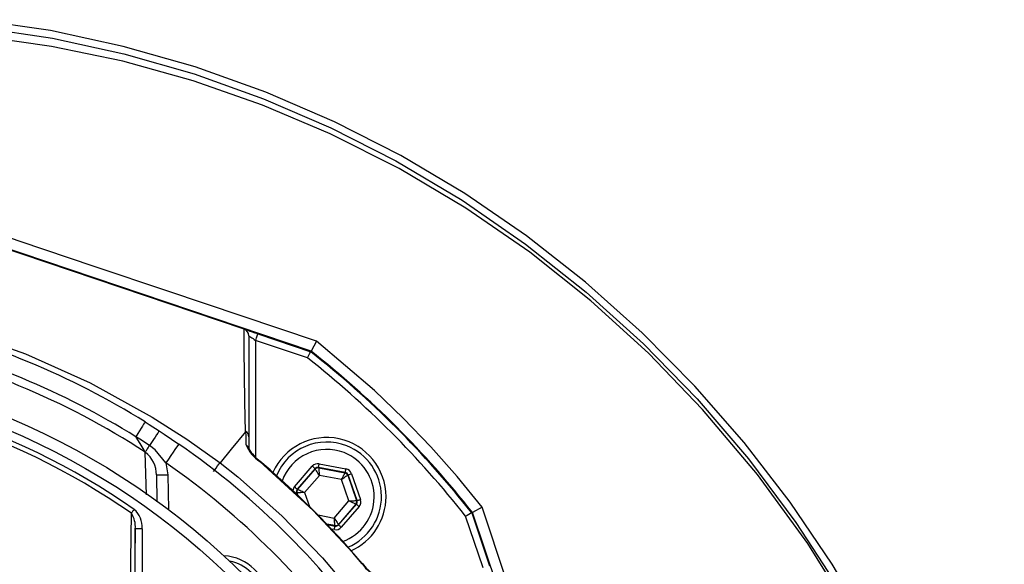
# Model space of a CAD drawing. Extents: x -9646 to 6356, y 5837 to 14984.
# Drawn here: x -9173 to -8957, y 8324 to 8443 of the extents above; entities that cross this region are included whole.
import ezdxf

# ---------------------------------------------------------------- set-up
doc = ezdxf.new("R2010")
doc.units = 0
doc.header["$LTSCALE"] = 5
doc.header["$MEASUREMENT"] = 0
doc.layers.get('0').update_dxf_attribs({"linetype": 'CONTINUOUS'})

msp = doc.modelspace()

# ---------------------------------------------------------------- linework, layer by layer
for p, q in [((-9123.68, 8375.126), (-9206.054, 8403.001)), ((-9108.985, 8370.319), (-9206.004, 8403.15)), ((-9123.68, 8375.126), (-9123.666, 8375.121)), ((-9122.647, 8373.7), (-9122.647, 8351.51)), ((-9120.666, 8374.106), (-9109.061, 8370.179)), ((-9121.147, 8372.685), (-9121.147, 8347.04)), ((-9109.786, 8368.841), (-9121.147, 8372.685)), ((-9107.785, 8372.541), (-9108.985, 8370.319)), ((-9122.647, 8351.51), (-9122.647, 8348.652)), ((-9140.864, 8345.827), (-9140.414, 8343.177)), ((-9107.193, 8345.587), (-9101.31, 8344.463)), ((-9142.914, 8343.133), (-9142.811, 8337.242)), ((-9140.414, 8343.177), (-9140.281, 8335.531)), ((-9112.618, 8340.53), (-9108.704, 8345.062)), ((-9108.098, 8344.539), (-9112.013, 8340.007)), ((-9111.901, 8339.985), (-9108.061, 8344.431)), ((-9108.061, 8344.431), (-9108.098, 8344.539)), ((-9101.461, 8343.677), (-9107.343, 8344.802)), ((-9107.343, 8344.802), (-9107.305, 8344.694)), ((-9107.305, 8344.694), (-9101.535, 8343.591)), ((-9101.535, 8343.591), (-9101.461, 8343.677)), ((-9100.855, 8343.155), (-9100.93, 8343.069)), ((-9098.888, 8337.498), (-9100.855, 8343.155)), ((-9100.1, 8343.417), (-9098.132, 8337.761)), ((-9107.152, 8343.036), (-9110.389, 8339.289)), ((-9102.289, 8342.107), (-9107.152, 8343.036)), ((-9100.662, 8337.43), (-9102.289, 8342.107)), ((-9100.93, 8343.069), (-9098.999, 8337.52)), ((-9112.163, 8339.221), (-9112.049, 8338.892)), ((-9112.051, 8339.2), (-9112.163, 8339.221)), ((-9111.89, 8338.736), (-9112.051, 8339.2)), ((-9112.013, 8340.007), (-9111.901, 8339.985)), ((-9110.389, 8339.289), (-9109.316, 8336.205)), ((-9103.899, 8333.683), (-9100.662, 8337.43)), ((-9099.149, 8336.734), (-9102.99, 8332.288)), ((-9102.952, 8332.181), (-9099.038, 8336.713)), ((-9099.038, 8336.713), (-9099.149, 8336.734)), ((-9098.999, 8337.52), (-9098.888, 8337.498)), ((-9098.432, 8336.19), (-9102.347, 8331.658)), ((-9073.706, 8334.824), (-9069.779, 8323.219)), ((-9071.424, 8336.057), (-9073.566, 8334.9)), ((-9040.735, 8237.881), (-9073.566, 8334.9)), ((-9107.44, 8334.36), (-9103.899, 8333.683)), ((-9103.745, 8332.025), (-9105.525, 8332.365)), ((-9102.99, 8332.288), (-9102.952, 8332.181)), ((-9071.2, 8322.738), (-9075.044, 8334.099)), ((-9147.568, 8331.342), (-9147.84, 8311.843)), ((-9147.568, 8311.843), (-9147.568, 8331.342)), ((-9146.068, 8331.342), (-9147.568, 8331.342)), ((-9146.068, 8331.342), (-9146.068, 8311.843)), ((-9105.411, 8332.243), (-9103.708, 8331.918)), ((-9103.858, 8331.132), (-9104.481, 8331.251)), ((-9103.708, 8331.918), (-9103.745, 8332.025))]:
    msp.add_line(p, q)
at = {"flags": 128}
for points in [[(-8956.797, 8225.733), (-8960.67, 8243.809), (-8965.64, 8261.385), (-8971.709, 8278.462), (-8978.875, 8295.04), (-8986.287, 8309.543), (-8994.596, 8323.581), (-9003.802, 8337.153), (-9013.888, 8350.231), (-9024.726, 8362.629), (-9036.316, 8374.347), (-9048.746, 8385.454), (-9061.71, 8395.642), (-9075.21, 8404.91), (-9089.245, 8413.26), (-9103.814, 8420.69), (-9118.919, 8427.201), (-9134.434, 8432.738), (-9150.195, 8437.231), (-9166.202, 8440.679), (-9182.596, 8443.086)], [(-9181.542, 8441.404), (-9165.766, 8439.041), (-9150.087, 8435.615), (-9134.614, 8431.171), (-9119.439, 8425.746), (-9104.652, 8419.378), (-9090.346, 8412.102), (-9075.838, 8403.461), (-9061.9, 8393.833), (-9048.606, 8383.299), (-9036.029, 8371.941), (-9024.244, 8359.84), (-9012.976, 8346.657), (-9002.555, 8332.723), (-8993.048, 8318.128), (-8984.524, 8302.963), (-8977.047, 8287.316), (-8971.126, 8272.577), (-8966.067, 8257.493), (-8961.87, 8242.144), (-8958.534, 8226.611)], [(-8958.274, 8224.362), (-8962.253, 8242.918), (-8967.397, 8260.98), (-8973.733, 8278.59), (-8981.271, 8295.686), (-8990.017, 8312.206), (-8999.937, 8328.077), (-9010.962, 8343.215), (-9023.024, 8357.536), (-9034.931, 8369.877), (-9047.598, 8381.397), (-9060.97, 8392.034), (-9074.995, 8401.723), (-9089.616, 8410.403), (-9104.76, 8418.04), (-9119.63, 8424.337), (-9134.833, 8429.645), (-9150.299, 8433.945), (-9165.957, 8437.217), (-9181.737, 8439.443)], [(-9107.785, 8372.541), (-9124.072, 8377.971), (-9140.413, 8383.456), (-9156.609, 8388.919), (-9172.799, 8394.405), (-9189.034, 8399.934), (-9205.214, 8405.484)], [(-9347.309, 8345.805), (-9347.309, 8345.805), (-9340.002, 8350.988), (-9332.455, 8355.817), (-9319.938, 8362.769), (-9306.894, 8368.771), (-9293.437, 8373.78), (-9279.681, 8377.752), (-9267.274, 8380.371), (-9254.678, 8382.108), (-9241.995, 8382.916), (-9229.322, 8382.748), (-9215.304, 8381.392), (-9201.44, 8378.899), (-9186.404, 8374.932), (-9171.693, 8369.734), (-9157.453, 8363.358), (-9143.83, 8355.86), (-9136.263, 8351.022), (-9128.936, 8345.828), (-9128.936, 8345.828)], [(-9123.405, 8352.605), (-9123.405, 8352.605), (-9123.493, 8359.203), (-9123.569, 8365.284), (-9123.63, 8370.47), (-9123.68, 8375.126)], [(-9120.666, 8374.106), (-9121.251, 8374.304), (-9121.814, 8374.494), (-9122.333, 8374.67), (-9122.787, 8374.824), (-9123.16, 8374.95), (-9123.438, 8375.044), (-9123.59, 8375.095)], [(-9122.647, 8373.7), (-9122.618, 8373.681), (-9122.533, 8373.623), (-9122.394, 8373.529), (-9122.207, 8373.403), (-9121.98, 8373.249), (-9121.721, 8373.074), (-9121.439, 8372.883), (-9121.147, 8372.685)], [(-9121.147, 8372.685), (-9121.053, 8372.962), (-9120.963, 8373.229), (-9120.88, 8373.474), (-9120.807, 8373.69), (-9120.747, 8373.867), (-9120.703, 8373.998), (-9120.675, 8374.079), (-9120.666, 8374.106)], [(-9071.424, 8336.057), (-9076.908, 8342.806), (-9082.664, 8349.324), (-9088.725, 8355.641), (-9095.041, 8361.703), (-9107.785, 8372.541)], [(-9109.786, 8368.841), (-9109.78, 8368.853), (-9109.617, 8369.153), (-9109.394, 8369.565), (-9109.216, 8369.893), (-9109.101, 8370.105), (-9109.061, 8370.179)], [(-9145.403, 8354.794), (-9145.44, 8354.735), (-9145.549, 8354.559), (-9145.728, 8354.272), (-9145.971, 8353.881), (-9146.272, 8353.397), (-9146.622, 8352.834), (-9147.012, 8352.208), (-9147.43, 8351.535)], [(-9145.403, 8354.794), (-9144.49, 8354.222), (-9142.314, 8352.828)], [(-9142.314, 8352.828), (-9142.352, 8352.769), (-9142.465, 8352.596), (-9142.65, 8352.313), (-9142.901, 8351.927), (-9143.212, 8351.45), (-9143.574, 8350.894), (-9143.977, 8350.276), (-9144.41, 8349.612)], [(-9142.314, 8352.828), (-9141.207, 8352.101), (-9138.012, 8349.934)], [(-9123.405, 8352.605), (-9126.503, 8348.81), (-9128.936, 8345.828)], [(-9123.263, 8352.646), (-9123.274, 8352.653), (-9123.287, 8352.659), (-9123.307, 8352.662), (-9123.357, 8352.649), (-9123.405, 8352.605)], [(-9123.252, 8349.774), (-9123.26, 8351.629), (-9123.263, 8352.646)], [(-9145.373, 8348.133), (-9145.852, 8348.921), (-9146.516, 8350.017), (-9147.388, 8351.464), (-9147.43, 8351.535)], [(-9144.41, 8349.612), (-9146.538, 8350.976), (-9147.43, 8351.535)], [(-9145.373, 8348.133), (-9145.305, 8348.237), (-9145.219, 8348.368), (-9145.117, 8348.526), (-9144.998, 8348.708), (-9144.866, 8348.91), (-9144.723, 8349.131), (-9144.57, 8349.366), (-9144.41, 8349.612)], [(-9140.864, 8345.827), (-9143.205, 8348.684), (-9144.41, 8349.612)], [(-9138.012, 8349.934), (-9138.067, 8349.855), (-9138.23, 8349.621), (-9138.493, 8349.242), (-9138.848, 8348.731), (-9139.28, 8348.109), (-9139.773, 8347.399), (-9140.308, 8346.628), (-9140.864, 8345.827)], [(-9145.082, 8338.807), (-9145.155, 8341.074), (-9145.373, 8348.133)], [(-9130.384, 8343.925), (-9129.843, 8344.637), (-9129.483, 8345.11), (-9129.138, 8345.563), (-9128.936, 8345.828)], [(-9128.936, 8345.828), (-9128.936, 8345.828), (-9125.053, 8342.712), (-9115.424, 8334.156), (-9106.439, 8324.924), (-9098.148, 8315.065), (-9098.148, 8315.065)], [(-9120.224, 8346.107), (-9120.184, 8346.155), (-9120.182, 8346.157)], [(-9097.778, 8323.661), (-9099.823, 8326.053), (-9108.515, 8335.371), (-9120.224, 8346.107)], [(-9097.74, 8323.693), (-9101.916, 8328.516), (-9106.873, 8333.803), (-9112.297, 8339.136), (-9117.937, 8344.24), (-9120.199, 8346.137)], [(-9107.343, 8344.802), (-9107.34, 8344.819), (-9107.331, 8344.865), (-9107.317, 8344.939), (-9107.298, 8345.037), (-9107.275, 8345.155), (-9107.25, 8345.29), (-9107.222, 8345.436), (-9107.193, 8345.587)], [(-9142.914, 8343.133), (-9142.866, 8343.134), (-9142.724, 8343.136), (-9142.493, 8343.14), (-9142.182, 8343.146), (-9141.803, 8343.152), (-9141.371, 8343.16), (-9140.902, 8343.168), (-9140.414, 8343.177)], [(-9108.704, 8345.062), (-9108.587, 8344.961), (-9108.474, 8344.864), (-9108.371, 8344.774), (-9108.279, 8344.695), (-9108.204, 8344.63), (-9108.147, 8344.581), (-9108.112, 8344.55), (-9108.098, 8344.539)], [(-9107.152, 8343.036), (-9107.328, 8343.305), (-9107.496, 8343.565), (-9107.652, 8343.804), (-9107.789, 8344.014), (-9107.902, 8344.188), (-9107.987, 8344.318), (-9108.041, 8344.401), (-9108.061, 8344.431)], [(-9107.305, 8344.694), (-9107.302, 8344.657), (-9107.293, 8344.56), (-9107.279, 8344.405), (-9107.26, 8344.199), (-9107.237, 8343.948), (-9107.21, 8343.664), (-9107.182, 8343.356), (-9107.152, 8343.036)], [(-9102.289, 8342.107), (-9102.143, 8342.393), (-9102.003, 8342.669), (-9101.874, 8342.924), (-9101.76, 8343.148), (-9101.666, 8343.332), (-9101.596, 8343.471), (-9101.552, 8343.559), (-9101.535, 8343.591)], [(-9101.461, 8343.677), (-9101.457, 8343.695), (-9101.448, 8343.741), (-9101.434, 8343.815), (-9101.416, 8343.912), (-9101.393, 8344.031), (-9101.367, 8344.166), (-9101.339, 8344.312), (-9101.31, 8344.463)], [(-9100.855, 8343.155), (-9100.838, 8343.16), (-9100.794, 8343.176), (-9100.723, 8343.2), (-9100.629, 8343.233), (-9100.515, 8343.273), (-9100.386, 8343.318), (-9100.246, 8343.367), (-9100.1, 8343.417)], [(-9100.93, 8343.069), (-9100.96, 8343.047), (-9101.04, 8342.991), (-9101.167, 8342.901), (-9101.336, 8342.781), (-9101.541, 8342.636), (-9101.774, 8342.471), (-9102.026, 8342.292), (-9102.289, 8342.107)], [(-9112.618, 8340.53), (-9112.502, 8340.429), (-9112.389, 8340.332), (-9112.285, 8340.242), (-9112.194, 8340.163), (-9112.119, 8340.098), (-9112.062, 8340.049), (-9112.026, 8340.018), (-9112.013, 8340.007)], [(-9110.389, 8339.289), (-9110.71, 8339.272), (-9111.018, 8339.255), (-9111.304, 8339.24), (-9111.554, 8339.226), (-9111.761, 8339.215), (-9111.917, 8339.207), (-9112.015, 8339.202), (-9112.051, 8339.2)], [(-9111.901, 8339.985), (-9111.868, 8339.97), (-9111.779, 8339.929), (-9111.637, 8339.864), (-9111.449, 8339.777), (-9111.221, 8339.672), (-9110.962, 8339.553), (-9110.681, 8339.424), (-9110.389, 8339.289)], [(-9100.662, 8337.43), (-9100.341, 8337.447), (-9100.032, 8337.464), (-9099.747, 8337.479), (-9099.496, 8337.493), (-9099.289, 8337.504), (-9099.134, 8337.512), (-9099.036, 8337.518), (-9098.999, 8337.52)], [(-9099.149, 8336.734), (-9099.183, 8336.749), (-9099.272, 8336.79), (-9099.413, 8336.856), (-9099.602, 8336.942), (-9099.83, 8337.047), (-9100.089, 8337.167), (-9100.37, 8337.296), (-9100.662, 8337.43)], [(-9099.038, 8336.713), (-9099.024, 8336.701), (-9098.989, 8336.67), (-9098.932, 8336.621), (-9098.857, 8336.556), (-9098.766, 8336.477), (-9098.662, 8336.388), (-9098.549, 8336.291), (-9098.432, 8336.19)], [(-9098.888, 8337.498), (-9098.871, 8337.504), (-9098.826, 8337.52), (-9098.756, 8337.544), (-9098.662, 8337.577), (-9098.548, 8337.617), (-9098.418, 8337.662), (-9098.278, 8337.71), (-9098.132, 8337.761)], [(-9148.659, 8312.657), (-9148.636, 8315.026), (-9148.539, 8324.43), (-9148.426, 8334.716)], [(-9147.82, 8335.586), (-9147.904, 8335.466), (-9147.987, 8335.346), (-9148.069, 8335.229), (-9148.148, 8335.115), (-9148.224, 8335.006), (-9148.296, 8334.902), (-9148.363, 8334.805), (-9148.426, 8334.716)], [(-9073.706, 8334.824), (-9073.78, 8334.784), (-9073.992, 8334.669), (-9074.32, 8334.491), (-9074.732, 8334.268), (-9075.033, 8334.106), (-9075.044, 8334.099)], [(-9038.641, 8238.59), (-9050.123, 8272.525), (-9055.484, 8288.404), (-9060.828, 8304.281), (-9066.158, 8320.197), (-9071.424, 8336.057)], [(-9103.899, 8333.683), (-9103.723, 8333.414), (-9103.554, 8333.155), (-9103.399, 8332.916), (-9103.262, 8332.705), (-9103.148, 8332.531), (-9103.064, 8332.401), (-9103.01, 8332.319), (-9102.99, 8332.288)], [(-9103.745, 8332.025), (-9103.749, 8332.062), (-9103.758, 8332.16), (-9103.772, 8332.314), (-9103.791, 8332.521), (-9103.814, 8332.771), (-9103.841, 8333.055), (-9103.869, 8333.363), (-9103.899, 8333.683)], [(-9103.858, 8331.132), (-9103.829, 8331.284), (-9103.801, 8331.43), (-9103.776, 8331.564), (-9103.753, 8331.683), (-9103.734, 8331.781), (-9103.72, 8331.854), (-9103.711, 8331.9), (-9103.708, 8331.918)], [(-9102.952, 8332.181), (-9102.939, 8332.169), (-9102.903, 8332.138), (-9102.847, 8332.089), (-9102.772, 8332.024), (-9102.68, 8331.945), (-9102.576, 8331.856), (-9102.464, 8331.759), (-9102.347, 8331.658)], [(-9097.728, 8323.703), (-9097.73, 8323.701), (-9097.778, 8323.661)]]:
    msp.add_lwpolyline(points, dxfattribs=at)
for radius in [162.5, 160]:
    msp.add_circle((-9238.108, 8205.777), radius)
for centre, radius, start, end in [((-9238.108, 8205.777), 175.5, 58.11383, 76.88617), ((-9124.147, 8373.7), 1.5, 359.9972, 71.30735), ((-9238.108, 8205.777), 169.897, 56.9185, 78.0815), ((-9238.108, 8205.777), 171.662, 58.11383, 76.88617), ((-9238.108, 8205.777), 209, 38.12999, 51.87001), ((-9238.108, 8205.777), 209.157, 38.12261, 51.87739), ((-9238.108, 8205.777), 207.5, 38.20079, 51.79921), ((-9238.108, 8205.777), 158.121, 55.17973, 124.82027), ((-9238.108, 8205.777), 157.061, 55.17973, 124.82027), ((-9124.018, 8351.501), 1.371, 0.35322, 56.60617), ((-9238.108, 8205.777), 175.5, 34.77424, 55.22576), ((-9115.867, 8352.789), 7.977, 202.20688, 236.89227), ((-9124.015, 8348.638), 1.368, 0.62247, 56.13777), ((-9105.525, 8338.36), 13, 0, 155.86021), ((-9105.525, 8338.36), 12, 68.59684, 157.35618), ((-9149.113, 8343.189), 6.199, 359.47957, 52.89182), ((-9114.662, 8353.721), 9.363, 211.15596, 233.88356), ((-9105.525, 8338.36), 10.4, 68.59684, 160.69261), ((-9105.525, 8338.36), 10.4, 289.51873, 68.59684), ((-9105.525, 8338.36), 12, 292.80512, 68.59684), ((-9238.108, 8205.777), 170.5, 34.77424, 55.22576), ((-9107.493, 8344.016), 1.6, 79.17928, 139.18189), ((-9107.493, 8344.016), 0.799, 79.16467, 139.1965), ((-9107.456, 8343.908), 0.8, 79.19305, 139.16812), ((-9101.685, 8342.806), 0.8, 19.1916, 79.16957), ((-9101.61, 8342.892), 0.8, 19.16931, 79.19325), ((-9101.611, 8342.892), 1.6, 19.17942, 79.18234), ((-9111.408, 8339.484), 1.6, 139.17755, 170.37858), ((-9111.408, 8339.484), 0.8, 139.17026, 199.19164), ((-9111.296, 8339.462), 0.8, 139.19097, 199.17093), ((-9105.525, 8338.36), 13, 294.04443, 0), ((-9099.755, 8337.257), 0.8, 319.19258, 19.16933), ((-9099.643, 8337.235), 0.8, 319.16608, 19.19332), ((-9099.643, 8337.236), 1.6, 319.17955, 19.1811), ((-9152.846, 8331.796), 5.298, 355.08912, 33.45022), ((-9151.172, 8331.719), 5.118, 355.7768, 49.08674), ((-9103.595, 8332.811), 0.8, 259.1898, 319.17137), ((-9103.558, 8332.703), 1.6, 259.17928, 319.18189), ((-9103.558, 8332.703), 0.8, 259.16955, 319.19162), ((-9128.506, 8315.379), 10, 2.38223, 87.61777), ((-9128.506, 8315.379), 9, 10.53402, 79.46598), ((-9089.35, 8330.138), 10.569, 217.04752, 237.66812), ((-9090.781, 8328.4), 8.452, 214.11, 246.79131)]:
    msp.add_arc(centre, radius, start, end)

doc.saveas('drawing.dxf')
